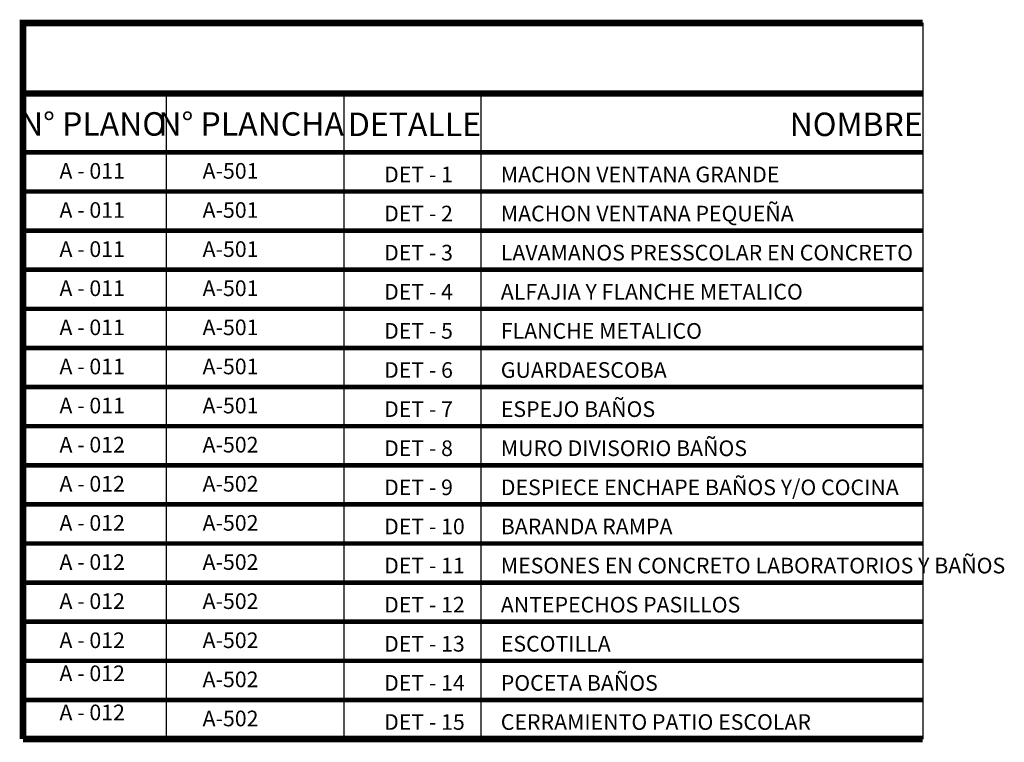
# Model space of a CAD drawing. Extents: x 80.1 to 146.8, y 80.4 to 149.8.
# Drawn here: x 80.1 to 87.6, y 133.9 to 139.4 of the extents above; entities that cross this region are included whole.
import ezdxf
from ezdxf.enums import TextEntityAlignment as Align

# ---------------------------------------------------------------- set-up
doc = ezdxf.new("R2010")
doc.units = 0
doc.header["$MEASUREMENT"] = 0
for name, color, linetype in [('PLANO4', 3, 'Continuous'), ('PLANO5', 181, 'Continuous'), ('TEXTO1', 250, 'Continuous')]:
    doc.layers.add(name, color=color, linetype=linetype)
doc.styles.add('texto1', font='swisscl.ttf')

msp = doc.modelspace()

# ---------------------------------------------------------------- linework, layer by layer
at = {"layer": 'PLANO4', "linetype": 'Continuous'}
msp.add_line((86.989, 139.3923), (86.989, 133.8998), dxfattribs=at)
at = {"layer": 'PLANO4', "linetype": 'Continuous', "const_width": 0.05}
for points in [[(86.989, 139.3923), (80.0853, 139.3923), (80.0853, 133.8998)], [(80.0853, 138.8509), (86.989, 138.8509)], [(80.0853, 133.8998), (86.989, 133.8998)]]:
    msp.add_lwpolyline(points, dxfattribs=at)
at = {"layer": 'PLANO5', "linetype": 'Continuous'}
for p, q in [((81.1835, 138.8509), (81.1835, 133.8998)), ((82.5481, 138.8509), (82.5481, 133.8998)), ((83.5998, 138.8509), (83.5998, 133.8998))]:
    msp.add_line(p, q, dxfattribs=at)
at = {"layer": 'PLANO5', "linetype": 'Continuous', "const_width": 0.035}
for points in [[(80.0853, 138.3998), (86.989, 138.3998)], [(80.0853, 138.0998), (86.989, 138.0998)], [(80.0853, 137.7998), (86.989, 137.7998)], [(80.0853, 137.4998), (86.989, 137.4998)], [(80.0853, 137.1998), (86.989, 137.1998)], [(80.0853, 136.8998), (86.989, 136.8998)], [(80.0853, 136.5998), (86.989, 136.5998)], [(80.0853, 136.2998), (86.989, 136.2998)], [(80.0853, 135.9998), (86.989, 135.9998)], [(80.0853, 135.6998), (86.989, 135.6998)], [(80.0853, 135.3998), (86.989, 135.3998)], [(80.0853, 135.0998), (86.989, 135.0998)], [(80.0853, 134.7998), (86.989, 134.7998)], [(80.0853, 134.4998), (86.989, 134.4998)], [(80.0853, 134.1998), (86.989, 134.1998)]]:
    msp.add_lwpolyline(points, dxfattribs=at)

# ---------------------------------------------------------------- texts
at = {"layer": 'TEXTO1', "style": 'texto1'}
for s, rotation, p in [('N° PLANO', 0, (81.1835, 138.5277)), ('N° PLANCHA', 360, (82.5481, 138.5277)), ('NOMBRE', 0, (86.989, 138.5248)), ('DETALLE', 0, (83.5998, 138.5248))]:
    msp.add_text(s, height=0.18, rotation=rotation, dxfattribs=at).set_placement(p, align=Align.RIGHT)
for s, p in [('A - 011', (80.3654, 138.1976)), ('A-501', (81.4636, 138.1976)), ('DET - 1', (82.8563, 138.1704)), ('MACHON VENTANA GRANDE', (83.7518, 138.1704)), ('A - 011', (80.3654, 137.8976)), ('A-501', (81.4636, 137.8976)), ('DET - 2', (82.8563, 137.8704)), ('MACHON VENTANA PEQUEÑA', (83.7518, 137.8704)), ('A - 011', (80.3654, 137.5976)), ('A-501', (81.4636, 137.5976)), ('DET - 3', (82.8563, 137.5704)), ('LAVAMANOS PRESSCOLAR EN CONCRETO', (83.7518, 137.5704)), ('A - 011', (80.3654, 137.2976)), ('A-501', (81.4636, 137.2976)), ('DET - 4 ', (82.8563, 137.2704)), ('ALFAJIA Y FLANCHE METALICO', (83.7518, 137.2704)), ('A - 011', (80.3654, 136.9976)), ('A-501', (81.4636, 136.9976)), ('DET - 5 ', (82.8563, 136.9704)), ('FLANCHE METALICO', (83.7518, 136.9704)), ('A - 011', (80.3654, 136.6976)), ('A-501', (81.4636, 136.6976)), ('DET - 6', (82.8563, 136.6704)), ('GUARDAESCOBA', (83.7518, 136.6704)), ('A - 011', (80.3654, 136.3976)), ('A-501', (81.4636, 136.3976)), ('ESPEJO BAÑOS', (83.7518, 136.3704)), ('DET - 7', (82.8563, 136.3704)), ('A - 012', (80.3654, 136.0976)), ('A-502', (81.4636, 136.0976)), ('MURO DIVISORIO BAÑOS', (83.7518, 136.0704)), ('DET - 8', (82.8563, 136.0704)), ('A - 012', (80.3654, 135.7976)), ('A-502', (81.4636, 135.7976)), ('DESPIECE ENCHAPE BAÑOS Y/O COCINA', (83.7518, 135.7704)), ('DET - 9', (82.8563, 135.7704)), ('A - 012', (80.3654, 135.4976)), ('A-502', (81.4636, 135.4976)), ('DET - 10', (82.8563, 135.4704)), ('BARANDA RAMPA', (83.7518, 135.4704)), ('A - 012', (80.3654, 135.1976)), ('A-502', (81.4636, 135.1976)), ('MESONES EN CONCRETO LABORATORIOS Y BAÑOS', (83.7518, 135.1704)), ('DET - 11', (82.8563, 135.1704)), ('A - 012', (80.3654, 134.8976)), ('A-502', (81.4636, 134.8976)), ('DET - 12', (82.8563, 134.8704)), ('ANTEPECHOS PASILLOS', (83.7518, 134.8704)), ('A - 012', (80.3654, 134.5976)), ('A-502', (81.4636, 134.5976)), ('DET - 13', (82.8563, 134.5704)), ('ESCOTILLA', (83.7518, 134.5704)), ('A - 012', (80.3654, 134.3439)), ('A-502', (81.4636, 134.2976)), ('POCETA BAÑOS', (83.7518, 134.2704)), ('DET - 14', (82.8563, 134.2704)), ('A - 012', (80.3654, 134.0439)), ('A-502', (81.4636, 133.9976)), ('DET - 15', (82.8563, 133.9704)), ('CERRAMIENTO PATIO ESCOLAR', (83.7518, 133.9704))]:
    msp.add_text(s, height=0.12, rotation=0, dxfattribs=at).set_placement(p)

doc.saveas('drawing.dxf')
